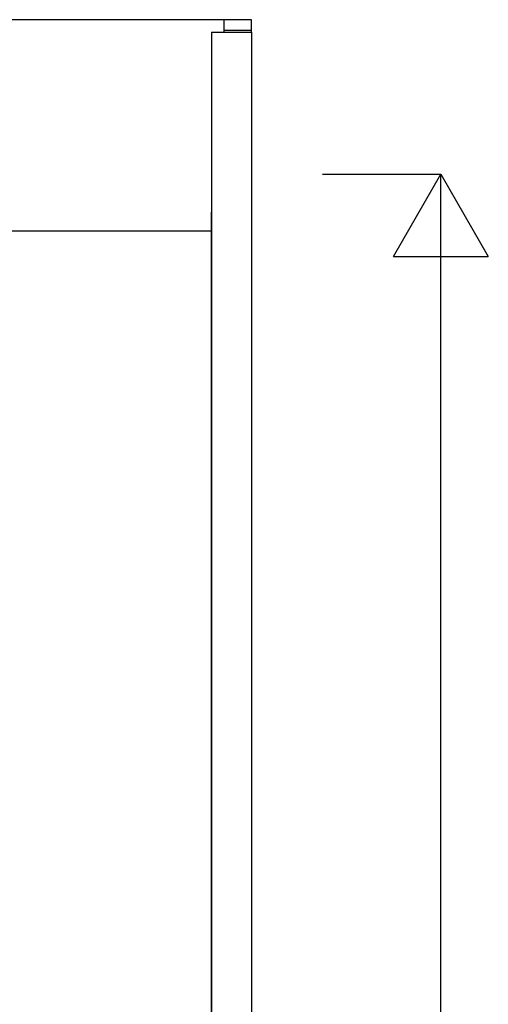
# Model space of a CAD drawing. Extents: x 0 to 27500, y 0 to 20000.
# Drawn here: x 15822 to 16316, y 16829 to 17867 of the extents above; entities that cross this region are included whole.
import ezdxf

# ---------------------------------------------------------------- set-up
doc = ezdxf.new("R2010")
doc.units = 0
for name, color, linetype in [('YKK_A1', 4, 'CONTINUOUS'), ('YKK_A2', 3, 'CONTINUOUS'), ('YKK_N1', 2, 'CONTINUOUS')]:
    doc.layers.add(name, color=color, linetype=linetype)

msp = doc.modelspace()

# ---------------------------------------------------------------- linework, layer by layer
at = {"layer": 'YKK_A1'}
msp.add_line((16024.5, 15457.3), (16024.5, 17664.3), dxfattribs=at)
at = {"layer": 'YKK_A2', "linetype": 'ByBlock', "lineweight": -2}
for p, q in [((16037.5, 17867.2), (14362.5, 17867.2)), ((16066.5, 17867.2), (16037.5, 17867.2)), ((16037.5, 17867.2), (16037.5, 17854.2)), ((16066.5, 17854.2), (16066.5, 17867.2)), ((16037.5, 17856.2), (16066.5, 17856.2)), ((16024.5, 17854.2), (16024.5, 15450.8)), ((16024.5, 17854.2), (16066.5, 17854.2)), ((16066.5, 17854.2), (16066.5, 15450.8)), ((16024.5, 17644.2), (14362.5, 17644.2))]:
    msp.add_line(p, q, dxfattribs=at)
at = {"layer": 'YKK_N1', "linetype": 'Continuous'}
for p, q in [((16141.5, 17704.2), (16266.5, 17704.2)), ((16216.5, 17617.6), (16266.5, 17704.2)), ((16266.5, 15469.2), (16266.5, 17704.2)), ((16266.5, 17704.2), (16316.5, 17617.6)), ((16216.5, 17617.6), (16316.5, 17617.6))]:
    msp.add_line(p, q, dxfattribs=at)

doc.saveas('drawing.dxf')
